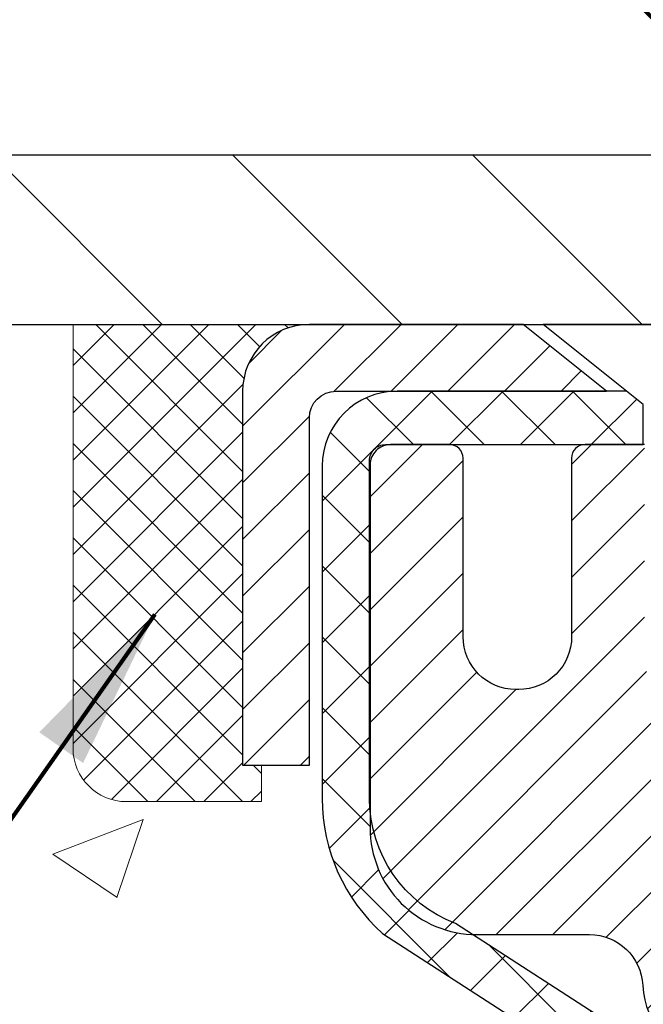
# Model space of a CAD drawing. Extents: x -308 to 3254, y -284 to 1977.
# Drawn here: x 11 to 12, y 16 to 17 of the extents above; entities that cross this region are included whole.
import ezdxf

# ---------------------------------------------------------------- set-up
doc = ezdxf.new("R2010")
doc.units = 0
doc.header["$LTSCALE"] = 5
doc.header["$MEASUREMENT"] = 0
doc.layers.get('0').update_dxf_attribs({"color": 200, "linetype": 'CONTINUOUS'})
doc.layers.get('DEFPOINTS').update_dxf_attribs({"linetype": 'CONTINUOUS'})
for name, color, linetype, lineweight in [('CAPPING STRIP - H', 251, 'CONTINUOUS', 15), ('CAPPING STRIP - L', 7, 'CONTINUOUS', 25), ('CONCRETE - H', 130, 'CONTINUOUS', 9), ('CONCRETE - L', 132, 'CONTINUOUS', 13), ('COVER PLATE - H', 251, 'CONTINUOUS', 13), ('COVER PLATE - L', 7, 'CONTINUOUS', 25), ('DIMS', 50, 'CONTINUOUS', 25), ('MIG RETAINER - H', 251, 'CONTINUOUS', 20), ('MIG RETAINER - L', 7, 'CONTINUOUS', 30), ('PVC SIDESHEET - H', 170, 'CONTINUOUS', 20), ('PVC SIDESHEET - L', 150, 'CONTINUOUS', 25), ('SCREW - L', 1, 'CONTINUOUS', 25), ('SEALANT - H', 50, 'CONTINUOUS', 15), ('SEALANT - L', 52, 'CONTINUOUS', 20), ('TEXT - 4', 241, 'CONTINUOUS', 25)]:
    doc.layers.add(name, color=color, linetype=linetype, lineweight=lineweight)
doc.styles.add('ROMANS', font='romans', dxfattribs={"width": 0.9})
doc.dimstyles.get("Standard").update_dxf_attribs({"dimtxt": 0.18, "dimasz": 0.18, "dimexe": 0.18, "dimexo": 0.0625, "dimgap": 0.09, "dimtad": 0, "dimtih": 1, "dimtoh": 1, "dimdec": 4, "dimzin": 0, "dimdsep": 46, "dimtxsty": 'Standard', "dimcen": 0.09, "dimadec": 0, "dimazin": 0, "dimtfac": 1, "dimtdec": 4, "dimtofl": 0, "dimtmove": 0, "dimatfit": 3, "dimfxl": 1, "dimtolj": 1, "dimtzin": 0, "dimarcsym": 0})

# ---------------------------------------------------------------- blocks, each defined once
blk = doc.blocks.new('*X4')
at = {"color": 0}
for p, q in [((1237.986130794628, 929.2961535421395), (1237.97385116075, 929.3084331760182)), ((1238.536813030436, 929.1775962613214), (1238.667649945133, 929.3084331760183)), ((1239.602059879881, 928.4750761578006), (1240.435416898099, 929.3084331760183)), ((1246.588648714498, 922.4614025752369), (1239.741618113716, 929.3084331760182)), ((1240.190661302946, 927.2959106278986), (1242.203183851066, 929.3084331760184)), ((1240.238648714498, 923.8083641335176), (1245.738717756998, 929.3084331760184)), ((1240.238648714498, 925.5761310864839), (1243.970950804032, 929.3084331760184)), ((1246.588648714498, 924.2291695282032), (1241.509385066682, 929.3084331760182)), ((1246.588648714498, 925.9969364811695), (1243.277152019649, 929.3084331760182)), ((1246.588648714498, 927.7647034341359), (1245.044918972615, 929.3084331760182)), ((1240.238648714498, 922.0405971805513), (1246.588648714498, 928.3905971805514)), ((1246.588648714498, 920.6936356222706), (1240.226369080619, 927.0559152561492)), ((1240.238648714498, 920.2728302275848), (1246.588648714498, 926.622830227585)), ((1246.588648714497, 918.9258686693039), (1240.238648714498, 925.2758686693037)), ((1240.238648714498, 918.5050632746186), (1246.588648714498, 924.8550632746186)), ((1246.588648714497, 917.1581017163379), (1240.238648714498, 923.5081017163377)), ((1240.238648714498, 916.7372963216523), (1246.588648714498, 923.0872963216523)), ((1246.588648714497, 915.3903347633716), (1240.238648714498, 921.7403347633713)), ((1240.238648714498, 914.9695293686858), (1246.588648714498, 921.3195293686858)), ((1246.588648714497, 913.6225678104047), (1240.238648714498, 919.9725678104049)), ((1240.238648714498, 913.2017624157195), (1246.588648714498, 919.5517624157194)), ((1246.193007264837, 912.2504423070994), (1240.238648714498, 918.2048008574385)), ((1240.249262063965, 911.4446088122202), (1246.588648714498, 917.783995462753)), ((1245.15052543455, 911.5251571844204), (1240.238648714498, 916.4370339044722)), ((1242.017029016931, 911.4446088122202), (1246.588648714498, 916.0162285097866)), ((1243.463306853783, 911.4446088122203), (1240.238648714498, 914.6692669515057)), ((1243.784795969898, 911.4446088122203), (1246.588648714498, 914.2484615568203)), ((1239.538648714498, 912.5017624157197), (1239.845319474796, 912.8084331760185)), ((1241.695539900817, 911.4446088122203), (1240.238648714498, 912.9014999985397)), ((1239.92777294785, 911.4446088122202), (1239.538648714498, 911.833733045573))]:
    blk.add_line(p, q, dxfattribs=at)
blk = doc.blocks.new('*D14')
at = {"layer": 'DEFPOINTS', "color": 0, "transparency": 16777216}
for p in [(20.22474110853946, 18.96413013275013), (9.724741108538183, 17.00408936884448), (20.22474110853946, 17.00408936884413)]:
    blk.add_point(p, dxfattribs=at)
at = {"layer": 'DIMS', "color": 0, "lineweight": -2, "transparency": 16777216}
for p, q in [((9.724741108538183, 17.24408936884447), (9.724741108538183, 19.20413013275013)), ((20.22474110853946, 17.24408936884413), (20.22474110853946, 19.20413013275013)), ((9.964741108538183, 18.96413013275013), (13.35093003952881, 18.96413013275013)), ((19.98474110853946, 18.96413013275013), (15.83093003952881, 18.96413013275013))]:
    blk.add_line(p, q, dxfattribs=at)
at = {"layer": 'DIMS', "color": 0, "transparency": 16777216}
for points in [[(9.964741108538183, 19.00413013275013), (9.964741108538183, 18.92413013275013), (9.724741108538183, 18.96413013275013)], [(19.98474110853946, 19.00413013275013), (19.98474110853946, 18.92413013275013), (20.22474110853946, 18.96413013275013)]]:
    blk.add_solid(points, dxfattribs=at)
at = {"layer": 'DIMS', "color": 0, "transparency": 16777216, "insert": (14.59093003952881, 18.96413013275013), "char_height": 0.24, "attachment_point": 5}
blk.add_mtext('\\A1;10 1/2 IN\\P [266.7mm]', dxfattribs=at)

msp = doc.modelspace()

# ---------------------------------------------------------------- hatches: boundary and pattern name
at = {"layer": 'CAPPING STRIP - H'}
h = msp.add_hatch(dxfattribs=at)
h.set_pattern_fill('ANSI31', color=256, scale=0.47244, angle=90, style=0)
h.set_pattern_definition([(45.00000000000001, (-979.775611366008, 433.977235779138), (0.04175819096297156, -0.04175819096297156), [])])
edge = h.paths.add_edge_path()
edge.add_line((12.66325413959385, 16.80538224535759), (12.68086090363477, 16.90221944758333))
edge.add_line((12.68086090363431, 16.90221944758311), (12.47655086381337, 16.93936672755127))
edge.add_arc((12.45190139415308, 16.80379464443992), 0.1377947244043846, 439.6951535297753, 449.9999999990073)
edge.add_line((12.45190139415581, 16.94158936884425), (12.21705405324428, 16.94158936884425))
edge.add_line((12.21705405324428, 16.94158936884425), (12.09402304930654, 16.84316456569401))
edge.add_line((12.09402304930654, 16.84316456569424), (12.45190139415581, 16.84316456569424))
edge.add_arc((12.45190139415263, 16.80379464442696), 0.03936992126728001, 439.69515352857024, 449.9999999956983, ccw=False)
edge.add_line((12.45894409977245, 16.84252952532439), (12.66325413959385, 16.80538224535759))
edge = h.paths.add_edge_path()
edge.add_arc((11.4296556280442, 16.80379464443401), 0.03936992126011774, 90.00000000016541, 180.0000000001654, ccw=False)
edge.add_line((11.4296556280442, 16.84316456569424), (11.82827608080197, 16.84316456569424))
edge.add_line((11.82827608080197, 16.84316456569424), (11.70524507686423, 16.94158936884448))
edge.add_line((11.70524507686423, 16.94158936884425), (11.39028570678465, 16.94158936884425))
edge.add_arc((11.39028570678465, 16.84316456569424), 0.09842480315012381, 450.0000000000662, 540.0000000000662)
edge.add_line((11.29186090363464, 16.84316456569424), (11.29186090363464, 16.29198566805373))
edge.add_line((11.29186090363464, 16.29198566805373), (11.39028570678465, 16.29198566805373))
edge.add_line((11.39028570678465, 16.29198566805373), (11.3902857067842, 16.80379464443401))
at = {"layer": 'CONCRETE - H'}
h = msp.add_hatch(dxfattribs=at)
h.set_pattern_fill('AR-CONC', color=256, scale=0.19, style=0)
h.set_pattern_definition([(49.99999999999999, (-0.1875, -0.3542236253972391), (1.362794346941432, -0.1192290564669307), [0.1425, -1.5675]), (355, (-0.1875, -0.3542236253972391), (-0.2636275338647, 1.429165054030022), [0.114, -1.254]), (100.45144446, (-0.0739338061, -0.364159378997239), (1.099166808781513, 1.309935982840396), [0.1211063648, -1.3321700128]), (46.18420000000002, (-0.1875, 0.02577637460276094), (2.027758528275987, -0.3144866335068454), [0.2137499999999999, -2.351249999999999]), (96.63563549, (-0.01852018450000001, -0.0004309086972390519), (1.775857696781034, 1.850825341471646), [0.1816596498, -1.998256144]), (351.1841639899999, (-0.1875, 0.02577637460276094), (1.775857695604069, 1.850825340512981), [0.171, -1.8810000019]), (21, (0.002500000000000002, -0.06922362539723903), (1.134123399025077, -0.7649758922641438), [0.1425, -1.5675]), (326.0000000000001, (0.002500000000000002, -0.06922362539723903), (0.4622991306510053, 1.377785085589021), [0.114, -1.254]), (71.45144474, (0.0970102826, -0.1329716159972391), (1.596422515786945, 0.6128091903320723), [0.121106361, -1.3321700128]), (37.50000000000001, (-0.1875, -0.3542236253972391), (0.02310372510285227, 0.6324983222794919), [0, -1.2388, 0, -1.273, 0, -1.25875]), (7.499999999999999, (-0.1875, -0.3542236253972391), (0.4998321211400824, 0.7493822525764845), [0, -0.7258, 0, -1.2103, 0, -0.47975]), (327.5, (-0.6112, -0.3542236253972391), (1.014262628727577, -0.04285425629532154), [0, -0.475, 0, -1.482, 0, -1.9665]), (317.5, (-0.8012, -0.3542236253972391), (1.108053721750534, 0.1901994664314037), [0, -0.6175, 0, -0.9842, 0, -1.3965])])
edge = h.paths.add_edge_path()
edge.add_spline(control_points=[(4.141195564087866, 16.94165666047481), (3.767961840219414, 16.50959652114422), (2.966666345776503, 15.58200659334831), (5.348808758369614, 14.99215572970094), (3.81944827619327, 13.15755769658746), (4.902415316792485, 13.00464365286008), (5.36352701292617, 12.93953506559616)], knot_values=[0, 0, 0, 0, 1.325253995415572, 2.8451878477471, 4.302947006480974, 5.383889389982446, 5.383889389982446, 5.383889389982446, 5.383889389982446], degree=3, periodic=0)
edge.add_line((5.363527012925715, 12.93953506559525), (5.856528664943653, 9.508425065593215))
edge.add_line((5.856528664943653, 9.508425065593215), (5.856528664946836, 9.634409074106784))
edge.add_line((5.856528664947291, 9.634409074106784), (5.856528664947291, 9.705275074106808))
edge.add_line((5.856528664947291, 9.705275074106808), (6.526212364947241, 9.705275074106808))
edge.add_arc((6.526212364947241, 9.744645074107225), 0.03937000000024682, 269.9999999999586, 299.9999999999516)
edge.add_line((6.545897364946995, 9.710549653959802), (6.681658272564619, 9.788931250518331))
edge.add_arc((6.736776272564839, 9.693464074106501), 0.1102360000003001, 90.00000000010698, 119.99999999992289, ccw=False)
edge.add_line((6.736776272564839, 9.803700074106942), (7.644734213593892, 9.803700074106942))
edge.add_arc((7.644734213593438, 9.843070074107132), 0.03937000000030366, 270.0000000002998, 300.0000000331825)
edge.add_line((7.664419213613655, 9.808974653971305), (8.344506399752845, 10.20162265677756))
edge.add_arc((8.404506340480111, 10.09769957410209), 0.1200000000003166, 90.00000000007122, 119.9999673213079, ccw=False)
edge.add_line((8.404506340480111, 10.21769957410244), (8.61594772303988, 10.21769957410244))
edge.add_arc((8.61594772303988, 10.25706957410286), 0.03937000000036051, 270.0000000001344, 314.9999999997514)
edge.add_line((8.643786517015087, 10.2292307801272), (8.760253041147735, 10.34569730425962))
edge.add_arc((9.00995501545458, 10.095995329953), 0.3531319186161134, 103.9020008911404, 135.0000000000579, ccw=False)
edge.add_arc((9.299239608537846, 8.927225556512454), 1.557170273114592, 76.09799910892951, 103.90200089106622, ccw=False)
edge.add_arc((9.58854978391173, 10.09604063686062), 0.353081792658883, 44.99773670636398, 76.10026240258043, ccw=False)
edge.add_line((9.838226175928412, 10.34569730425962), (9.95469270006106, 10.2292307801272))
edge.add_arc((9.982531494036266, 10.25706957410263), 0.03936999999999314, 225.0000000000219, 270.0000000003205)
edge.add_line((9.982531494036266, 10.21769957410244), (11.69343659651986, 10.21769957410244))
edge.add_arc((11.69343659652031, 10.2570695741024), 0.03936999999993418, 269.9999999999172, 360.000000000124)
edge.add_line((11.73280659652028, 10.25706957410263), (11.73280659652073, 14.2953033063102))
edge.add_arc((11.69343659652077, 14.2953033063102), 0.03937000000014024, 0, 72.69762276297597)
edge.add_line((11.70514580489089, 14.33289175319693), (11.68787286379757, 14.33941774999177))
edge.add_line((11.68787286379757, 14.33941774999177), (11.67069626762304, 14.34613213006016))
edge.add_line((11.67069626762304, 14.34613213006016), (11.65371236128658, 14.35322327667565))
edge.add_line((11.65371236128658, 14.35322327667565), (11.63701748970698, 14.3608795731118))
edge.add_line((11.63701748970698, 14.36087957311157), (11.62070799780349, 14.36928940264171))
edge.add_line((11.62070799780349, 14.36928940264171), (11.60486908347866, 14.3786049743626))
edge.add_line((11.60486908347866, 14.37860497436283), (11.58952855416874, 14.38879225444249))
edge.add_line((11.58952855416874, 14.38879225444249), (11.5746958000027, 14.39975744140271))
edge.add_line((11.5746958000027, 14.39975744140271), (11.5603802025812, 14.41140670608776))
edge.add_line((11.56038020258165, 14.41140670608776), (11.54659114698688, 14.42364627056874))
edge.add_line((11.54659114698688, 14.42364627056874), (11.53333986780353, 14.436409572166))
edge.add_line((11.53333986780308, 14.43640957216577), (11.52064248625038, 14.44970195505154))
edge.add_line((11.52064248625038, 14.44970195505154), (11.50851235865684, 14.46353003113565))
edge.add_line((11.50851235865684, 14.46353003113565), (11.49694956806707, 14.47786140032078))
edge.add_line((11.49694956806707, 14.47786140032078), (11.48595110698534, 14.49265457898606))
edge.add_line((11.48595110698579, 14.49265457898584), (11.47551396791641, 14.50786808351064))
edge.add_line((11.47551396791641, 14.50786808351064), (11.46563514336322, 14.52346043027411))
edge.add_line((11.46563514336322, 14.52346043027411), (11.45631162583049, 14.53939013565538))
edge.add_line((11.45631162583049, 14.53939013565561), (11.44754034418929, 14.55561575790945))
edge.add_line((11.44754034418929, 14.55561575790945), (11.43931309963364, 14.57209922966901))
edge.add_line((11.43931309963364, 14.57209922966901), (11.43161288392503, 14.58880828080648))
edge.add_line((11.43161288392503, 14.58880828080648), (11.42442182054037, 14.60571121258774))
edge.add_line((11.42442182054037, 14.60571121258774), (11.41772155631952, 14.62277781178024))
edge.add_line((11.41772155631952, 14.62277781178024), (11.41148918055842, 14.6399920693175))
edge.add_line((11.41148918055842, 14.63999206931773), (11.40569925045247, 14.65734586775376))
edge.add_line((11.40569925045247, 14.65734586775376), (11.40032629605275, 14.67483117423855))
edge.add_line((11.40032629605275, 14.67483117423855), (11.39534484741034, 14.69243995592207))
edge.add_line((11.39534484741034, 14.69243995592207), (11.39072943457631, 14.71016417995453))
edge.add_line((11.39072943457631, 14.71016417995453), (11.3864545876022, 14.72799581348592))
edge.add_line((11.3864545876022, 14.72799581348592), (11.38249483653954, 14.74592682366644))
edge.add_line((11.38249483653954, 14.74592682366644), (11.37882471143894, 14.76394917764607))
edge.add_line((11.37882471143894, 14.76394917764607), (11.37541874235194, 14.78205484257502))
edge.add_line((11.37541874235239, 14.78205484257502), (11.37225145933053, 14.80023578560328))
edge.add_line((11.37225145933007, 14.8002357856035), (11.36929739242396, 14.81848397388127))
edge.add_line((11.36929739242396, 14.81848397388104), (11.36653107168513, 14.83679137455853))
edge.add_line((11.36653107168559, 14.83679137455853), (11.36392702716557, 14.85514995478549))
edge.add_line((11.36392702716557, 14.85514995478549), (11.36184272986429, 14.87069554296114))
edge.add_line((11.36184272986429, 14.87069554296114), (11.36182498979497, 14.87069368903032))
edge.add_line((11.36182498979497, 14.87069368903032), (11.35910388698585, 14.89198852248866))
edge.add_line((11.3591038869863, 14.89198852248866), (11.35683385142966, 14.91045244426529))
edge.add_line((11.3568338514292, 14.91045244426529), (11.35462421229568, 14.928935414192))
edge.add_line((11.35462421229568, 14.928935414192), (11.35245634513694, 14.94737118456852))
edge.add_arc((11.41110381053022, 14.95429706558345), 0.05905499999903512, 173.3218076339638, 186.7350621764297, ccw=False)
edge.add_line((11.35244949963726, 14.96116473174949), (11.35462421229568, 14.97965871697535))
edge.add_line((11.35462421229568, 14.97965871697535), (11.3568338514292, 14.99814168690183))
edge.add_line((11.3568338514292, 14.99814168690206), (11.3591038869863, 15.01660560867823))
edge.add_line((11.3591038869863, 15.01660560867823), (11.36145978891545, 15.03504244945476))
edge.add_line((11.36145978891545, 15.03504244945499), (11.36392702716557, 15.05344417638163))
edge.add_line((11.36392702716557, 15.05344417638163), (11.36653107168559, 15.07180275660859))
edge.add_line((11.36653107168559, 15.07180275660859), (11.36929739242441, 15.09011015728585))
edge.add_line((11.36929739242396, 15.09011015728585), (11.37225145933007, 15.10835834556362))
edge.add_line((11.37225145933007, 15.10835834556384), (11.37541874235194, 15.1265392885921))
edge.add_line((11.37541874235194, 15.1265392885921), (11.37882471143894, 15.14464495352105))
edge.add_line((11.37882471143894, 15.14464495352105), (11.38249483653954, 15.16266730750091))
edge.add_line((11.38249483653954, 15.16266730750068), (11.3864545876022, 15.1805983176812))
edge.add_line((11.3864545876022, 15.1805983176812), (11.39072943457631, 15.19842995121259))
edge.add_line((11.39072943457631, 15.19842995121259), (11.39534484741034, 15.21615417524505))
edge.add_line((11.39534484741034, 15.21615417524505), (11.40032629605275, 15.23376295692857))
edge.add_line((11.40032629605275, 15.23376295692857), (11.40569925045247, 15.25124826341336))
edge.add_line((11.40569925045247, 15.25124826341336), (11.41148918055842, 15.26860206184939))
edge.add_line((11.41148918055842, 15.26860206184939), (11.41772155631952, 15.28581631938688))
edge.add_line((11.41772155631952, 15.28581631938688), (11.42442182054037, 15.30288291857939))
edge.add_line((11.42442182054037, 15.30288291857939), (11.43161288392503, 15.31978585036065))
edge.add_line((11.43161288392503, 15.31978585036065), (11.43931309963364, 15.33649490149811))
edge.add_line((11.43931309963364, 15.33649490149811), (11.44754034418929, 15.35297837325767))
edge.add_line((11.44754034418884, 15.35297837325767), (11.45631162583049, 15.36920399551151))
edge.add_line((11.45631162583049, 15.36920399551174), (11.46563514336322, 15.38513370089323))
edge.add_line((11.46563514336322, 15.38513370089301), (11.47551396791641, 15.40072604765648))
edge.add_line((11.47551396791641, 15.40072604765648), (11.48595110698579, 15.41593955218129))
edge.add_line((11.48595110698579, 15.41593955218129), (11.49694956806752, 15.43073273084657))
edge.add_line((11.49694956806707, 15.43073273084657), (11.50851235865684, 15.4450641000317))
edge.add_line((11.50851235865684, 15.44506410003147), (11.52064248625038, 15.45889217611558))
edge.add_line((11.52064248625038, 15.45889217611558), (11.53333986780308, 15.47218455900135))
edge.add_line((11.53333986780308, 15.47218455900112), (11.54659114698643, 15.48494786059838))
edge.add_line((11.54659114698688, 15.48494786059838), (11.56038020258165, 15.49718742507936))
edge.add_line((11.56038020258165, 15.49718742507936), (11.5746958000027, 15.50883668976441))
edge.add_line((11.5746958000027, 15.50883668976441), (11.58952855416874, 15.51980187672463))
edge.add_line((11.58952855416874, 15.51980187672463), (11.60486908347866, 15.52998915680429))
edge.add_line((11.60486908347866, 15.52998915680429), (11.62052123204376, 15.53919488325461))
edge.add_line((11.62052123204376, 15.53919488325461), (11.62051501926953, 15.53920522103705))
edge.add_line((11.62051501926953, 15.53920522103705), (11.62070799780349, 15.53930472852518))
edge.add_line((11.62070799780349, 15.53930472852541), (11.62052123204376, 15.53919488325484))
edge.add_line((11.62052123204376, 15.53919488325461), (11.63701748970743, 15.54771455805509))
edge.add_line((11.63701748970698, 15.54771455805509), (11.65371236128658, 15.55537085449124))
edge.add_line((11.65371236128658, 15.55537085449124), (11.67069626762304, 15.56246200110674))
edge.add_line((11.67069626762304, 15.56246200110674), (11.68787286379757, 15.56917638117513))
edge.add_line((11.68787286379757, 15.56917638117513), (11.70514580489089, 15.57570237796996))
edge.add_arc((11.69343659652077, 15.61329082485646), 0.03937000000018125, 287.3023772371006, 359.9999999999173)
edge.add_line((11.73280659652073, 15.61329082485646), (11.73280659652073, 15.72718026259692))
edge.add_line((11.73280659652073, 15.72718026259692), (11.73280659652073, 15.80252587371548))
edge.add_line((11.73280659652073, 15.80252587371571), (11.80367259652076, 15.80252587371571))
edge.add_line((11.80367259652076, 15.80252587371571), (11.83096749291417, 15.80252587371571))
edge.add_arc((11.79186159652045, 15.80707842983567), 0.03936999999997505, 353.3597387388415, 417.0968478606696)
edge.add_line((11.81324819315614, 15.84013308736441), (11.49803025270057, 16.04408131883748))
edge.add_arc((11.67572009652213, 16.24277367226524), 0.2665564328767306, 179.9999999998412, 228.193850593489, ccw=False)
edge.add_line((11.40916366364536, 16.24277367226593), (11.40916366364536, 16.29198727461541))
edge.add_line((11.40916366364536, 16.29198727461541), (11.39028570676828, 16.29198727461541))
edge.add_line((11.39028570676828, 16.29198727461541), (11.31941995873649, 16.29198727461541))
edge.add_line((11.31941995873649, 16.29198727461541), (11.31941995873649, 16.23829340202498))
edge.add_line((11.31941995873649, 16.23829340202498), (11.12060106109857, 16.23829340202498))
edge.add_arc((11.12060106109857, 16.31703355950528), 0.07874015748029706, 179.9999999999793, 270.00000000002586, ccw=False)
edge.add_line((11.04186090361827, 16.31703355950528), (11.04186090361827, 16.94159097540616))
edge.add_line((11.04186090361827, 16.94159097540616), (9.974742262830205, 16.94159097540616))
edge.add_line((9.974742262830205, 16.94159097540616), (4.141195564087866, 16.94165666047481))
h.paths.add_polyline_path([(3.184349409253908, 14.45010398560962), (9.876920837825335, 14.45010398560962), (9.876920837825335, 15.21010398560962), (3.184349409253908, 15.21010398560962)], flags=25)
at = {"layer": 'COVER PLATE - H'}
h = msp.add_hatch(dxfattribs=at)
h.set_pattern_fill('ANSI31', color=252, scale=2, angle=90, style=0)
h.set_pattern_definition([(135, (89.3381964425156, 3.830356263626314), (-0.1767766952966369, -0.1767766952966368), [])])
h.paths.add_polyline_path([(14.75599110853796, 16.94158936884448), (14.70507667110664, 16.99250380627579), (14.50599110853815, 17.19158936884428), (10.78810644971657, 17.19158936884449), (9.724741108538183, 17.00408936884436), (9.724741108538183, 16.9415893688445)])
at = {"layer": 'MIG RETAINER - H'}
h = msp.add_hatch(dxfattribs=at)
h.set_pattern_fill('ANSI31', color=256, scale=0.47, style=0)
h.set_pattern_definition([(45, (-934.0109263368213, -421.3199336630955), (-0.04154252339470966, 0.04154252339470967), [])])
h.paths.add_polyline_path([(12.47474110853682, 14.03242456558475), (12.47474110853818, 14.72869147271923), (12.40044477425636, 14.79327629077945), (12.23674110853835, 14.79327629077945), (12.2367411085379, 14.03242456558498)])
edge = h.paths.add_edge_path()
edge.add_arc((11.6947411085398, 16.48142456558709), 0.07800000000003138, 179.9999999999582, 269.9999999994989, ccw=False)
edge.add_line((11.61674110853983, 16.48142456558709), (11.61674110854028, 16.74442456558428))
edge.add_arc((11.59674110853985, 16.74442456558451), 0.02000000000020918, 359.9999999993486, 449.9999999980458)
edge.add_line((11.59674110854075, 16.76442456558472), (11.50974110854077, 16.76442456558654))
edge.add_arc((11.50974110854031, 16.73442456558656), 0.03000000000002956, 449.9999999986973, 539.9999999997827)
edge.add_line((11.47974110854011, 16.73442456558656), (11.4797411085392, 16.19942456557943))
edge.add_arc((11.63674110853935, 16.19942456557943), 0.1569999999999254, 539.9999999999377, 630.0000000003319)
edge.add_line((11.63674110854026, 16.04242456557951), (11.80300142349734, 16.04242456558042))
edge.add_arc((11.80300142348688, 15.96368488054874), 0.07873968503150763, 362.58551599465926, 449.9999999922238, ccw=False)
edge.add_arc((11.9965438825534, 15.97242456558435), 0.1149999999996634, 182.5855160022221, 264.7875303257143)
edge.add_arc((11.98791319722795, 15.87781742383096), 0.02000000000000517, 264.7875303255701, 379.6742449813813)
edge.add_arc((12.11796016365906, 15.92431503801915), 0.1181095275611714, -102.63422251541402, 199.6742449814629, ccw=False)
edge.add_arc((12.08775200349874, 15.78954965424829), 0.02000000000015042, 437.3657774855641, 550.6215204687891)
edge.add_arc((12.14574110853891, 15.80042456558591), 0.07899999999997757, 190.6215204695919, 269.9999999991755)
edge.add_line((12.145741108538, 15.72142456558596), (12.21974110853898, 15.72142456558483))
edge.add_arc((12.21974110853898, 15.70442456558477), 0.01699999999999591, 360, 449.9999999992337, ccw=False)
edge.add_line((12.23674110853881, 15.70442456558477), (12.23674110853835, 15.10587284039026))
edge.add_line((12.23674110853835, 15.10587284039026), (12.40044477425636, 15.10587284039026))
edge.add_line((12.40044477425636, 15.10587284039026), (12.47474110853818, 15.17045765845047))
edge.add_line((12.47474110853818, 15.17045765845047), (12.47474110854, 16.73442456558384))
edge.add_arc((12.44474110854026, 16.73442456558406), 0.02999999999985903, 359.9999999997829, 449.9999999995657)
edge.add_line((12.44474110854071, 16.76442456558381), (12.37974110854066, 16.76442456558449))
edge.add_arc((12.3797411085402, 16.74442456558451), 0.01999999999998181, 449.9999999993486, 540)
edge.add_line((12.35974110854022, 16.74442456558451), (12.35974110853977, 16.481424565583))
edge.add_arc((12.28174110853979, 16.48142456558323), 0.07799999999997453, 269.9999999995825, 359.9999999999165, ccw=False)
edge.add_line((12.28174110853934, 16.40342456558325), (12.27774110853943, 16.40342456558325))
edge.add_arc((12.27774110853989, 16.481424565583), 0.07799999999986085, 179.999999999833, 269.999999999666, ccw=False)
edge.add_line((12.19974110853991, 16.48142456558323), (12.19974110854037, 16.74442456558383))
edge.add_arc((12.17974110854038, 16.74442456558383), 0.01999999999998181, 360, 449.9999999996743)
edge.add_line((12.17974110854038, 16.76442456558381), (12.03829446048394, 16.76442456558472))
edge.add_line((12.03829446048394, 16.76442456558495), (12.03829446048394, 16.43352935936765))
edge.add_line((12.03829446048394, 16.43352935936765), (12.01900889808621, 16.41419875246585))
edge.add_line((12.01900889808621, 16.41419875246585), (12.01900889808621, 16.33705650288063))
edge.add_line((12.01900889808621, 16.3370565028804), (11.96115221089758, 16.29848537808745))
edge.add_line((11.96115221089758, 16.29848537808768), (11.90329552370895, 16.33705650288063))
edge.add_line((11.90329552370895, 16.3370565028804), (11.90329552370895, 16.41419875246562))
edge.add_line((11.90329552370895, 16.41419875246585), (11.88400996131213, 16.43348431486176))
edge.add_line((11.88400996131213, 16.43348431486176), (11.88400996131213, 16.76442456558472))
edge.add_line((11.88400996131213, 16.76442456558495), (11.79674110854012, 16.76442456558517))
edge.add_arc((11.79674110854012, 16.74442456558519), 0.01999999999998181, 450, 540)
edge.add_line((11.77674110854014, 16.74442456558519), (11.77674110853968, 16.48142456558709))
edge.add_arc((11.69874110853971, 16.48142456558709), 0.07800000000008822, 269.999999999666, 359.999999999833, ccw=False)
edge.add_line((11.69874110853925, 16.40342456558712), (11.69474110853935, 16.40342456558712))
at = {"layer": 'PVC SIDESHEET - H'}
h = msp.add_hatch(dxfattribs=at)
h.set_pattern_fill('ANSI37', color=256, scale=0.59055, style=0)
h.set_pattern_definition([(45, (-167.3114378264459, -37.91337935876935), (-0.05219773870371446, 0.05219773870371446), []), (135, (-167.3114378264459, -37.91337935876935), (-0.05219773870371446, -0.05219773870371446), [])])
h.paths.add_polyline_path([(11.90209759653681, 15.73320502695675), (11.90209759653681, 15.80707682327376, 0.2544175294253038), (11.85174406711712, 15.89962986435422), (11.63087420486136, 16.04253422356557, -0.4033078353723514), (11.47974110854693, 16.19942456565583), (11.47974110854693, 16.22427453165075, -0.02353096692885778), (11.47887009653823, 16.24277206570424), (11.47887009653959, 16.74080256570393, -0.4142135623729873), (11.50249209653975, 16.76442456570386), (11.88241259630331, 16.76442456570273), (11.88241259630331, 16.82347968124897), (11.85780649074559, 16.84316456569492), (11.51939966366308, 16.84316456569583, 0.4142135623730915), (11.40916366366309, 16.7329285656963), (11.40916366366173, 16.24277206570424, 0.213440768600962), (11.49803025271694, 16.04407971227558), (11.81324819317251, 15.8401314808025, -0.2544175294251872), (11.83123159653678, 15.80707682327376), (11.83123159653678, 15.73320502695675), (11.83123159653678, 15.5507469259983, -0.3306422189433676), (11.78926089391007, 15.49421711255151), (11.76550062201159, 15.48714550091042), (11.74244302203988, 15.47988533656282), (11.71976724185106, 15.47206552680497), (11.69762957418561, 15.4634569883906), (11.67618631178493, 15.45383063807368), (11.65559374738996, 15.44295739260816), (11.63600817374208, 15.43060816874824), (11.61758585218422, 15.41655397120623), (11.60044077038401, 15.40068423102049), (11.58456111097121, 15.38324081200018), (11.56991175959638, 15.36453084257734), (11.55645760191055, 15.34486145118377), (11.54416320434939, 15.32453769099972), (11.53297752390881, 15.30376313704029), (11.52282716643003, 15.28259605771702), (11.51363770757644, 15.26108152589588), (11.50533979985403, 15.23924995150561), (11.4978663563702, 15.2171252154085), (11.49115030058101, 15.19473116857741), (11.48512455594209, 15.17209166198496), (11.47972204590951, 15.14923054660404), (11.47487569393979, 15.12617167340751), (11.4705184234881, 15.10293889336846), (11.46658315801096, 15.07955605745907), (11.46300282096399, 15.05604701665267), (11.45971033580327, 15.03243562192166), (11.45663862598485, 15.00874572423938), (11.45372061496437, 14.98500117457822), (11.45088922619834, 14.96122582391128, 0.05933499155532457), (11.45090187390815, 14.94725889051371), (11.45372061496437, 14.92358974346509), (11.45663862598485, 14.89984519380393), (11.45971033580327, 14.87615529612164), (11.46300282096399, 14.85254390139086), (11.46658315801096, 14.82903486058446), (11.4705184234881, 14.80565202467507), (11.47487569393979, 14.78241924463579), (11.47972204590951, 14.75936037143926), (11.48512455594209, 14.73649925605834), (11.49115030058101, 14.7138597494659), (11.4978663563702, 14.6914657026348), (11.50533979985403, 14.66934096653769), (11.51363770757644, 14.64750939214765), (11.52282716643003, 14.62599486032629), (11.53297752390881, 14.60482778100324), (11.54416320434939, 14.58405322704358), (11.55645760191055, 14.56372946685953), (11.56991175959638, 14.54406007546619), (11.58456111097121, 14.52535010604335), (11.60044077038401, 14.50790668702304), (11.61758585218422, 14.4920369468373), (11.63600817374208, 14.47798274929507), (11.65559374738996, 14.46563352543514), (11.67618631178493, 14.45476027996985), (11.69762957418561, 14.44513392965293), (11.71976724185106, 14.43652539123856), (11.74244302203988, 14.42870558148049), (11.76550062201159, 14.42144541713289), (11.78878374902479, 14.4145158149495, -0.3329817396557117), (11.83123159653724, 14.35784399204569), (11.9020975965268, 14.35784399204591), (11.90209759653681, 14.37279886788498, 0.3608117966093517), (11.8122149825208, 14.48113960526008), (11.7918971658396, 14.48548559832217), (11.771753783245, 14.49024806114382), (11.75195926882498, 14.49584346348458), (11.73268805666657, 14.50268827510401), (11.71411308457709, 14.51119120185537), (11.69635678632903, 14.52149889391673), (11.6794801075448, 14.53343895133482), (11.66354027403895, 14.54681967279636), (11.64859451162647, 14.56144935698877), (11.63470004612191, 14.57713630259879), (11.62191410334071, 14.59368880831427), (11.61028277234709, 14.61092564407387), (11.59976683074456, 14.62874579332448), (11.5902876113787, 14.64708532717147), (11.58176623363306, 14.66588051742771), (11.57412381688982, 14.68506763590564), (11.56728148053207, 14.70458295441814), (11.5611603439429, 14.72436274477765), (11.55568152650494, 14.74434327879705), (11.55076614760128, 14.76446082828876), (11.54633592242772, 14.78465289640327), (11.54232625917257, 14.80488528492971), (11.53868625306723, 14.82515208200267), (11.53536559396798, 14.84544860463713), (11.53231397173022, 14.86577016984826), (11.52948107620978, 14.88611209465058), (11.5268165972625, 14.90646969605906), (11.52427022474421, 14.92683829108843), (11.52180359766862, 14.94711496981178, -0.06060086340155051), (11.52179164851077, 14.96137772128988), (11.52427022474421, 14.98175262695487), (11.5268165972625, 15.00212122198447), (11.52948107620978, 15.02247882339272), (11.53231397173022, 15.04282074819504), (11.53536559396798, 15.06314231340617), (11.53868625306723, 15.08343883604086), (11.54232625917257, 15.10370563311382), (11.54633592242772, 15.12393802164003), (11.55076614760128, 15.14413008975477), (11.55568152650494, 15.16424763924648), (11.5611603439429, 15.18422817326565), (11.56728148053207, 15.20400796362539), (11.57412381688982, 15.22352328213789), (11.58176623363306, 15.24271040061582), (11.5902876113787, 15.26150559087206), (11.59976683074456, 15.27984512471905), (11.61028277234709, 15.29766527396943), (11.62191410334071, 15.31490210972926), (11.63470004612191, 15.33145461544451), (11.64859451162647, 15.34714156105476), (11.66354027403895, 15.36177124524717), (11.6794801075448, 15.37515196670871), (11.69635678632903, 15.38709202412657), (11.71411308457709, 15.39739971618816), (11.73268805666657, 15.4059026429393), (11.75195926882498, 15.41274745455895), (11.771753783245, 15.41834285689971), (11.7918971658396, 15.42310531972136), (11.8122149825208, 15.42745131278345, 0.3608117966100778), (11.90209759653681, 15.53579205015855)])

# ---------------------------------------------------------------- linework, layer by layer
at = {"layer": 'CAPPING STRIP - L'}
msp.add_lwpolyline([(11.3902857067842, 16.80379464443378, -0.414213562373095), (11.4296556280442, 16.84316456569424), (11.82827608080197, 16.84316456569424), (11.70524507686423, 16.94158936884425), (11.39028570678465, 16.94158936884425, 0.414213562373095), (11.29186090363464, 16.84316456569424), (11.29186090363464, 16.29198566805373), (11.39028570678465, 16.29198566805373)], format="xyb", close=True, dxfattribs=at)
at = {"layer": 'CONCRETE - L'}
msp.add_line((12.4747422628302, 16.94165666047458), (4.141195564087866, 16.94165666047481), dxfattribs=at)
at = {"layer": 'COVER PLATE - L'}
for p, q in [((10.78810644971657, 17.19158936884449), (19.16137576735977, 17.19158936884438)), ((9.724741108538183, 16.94158936884448), (20.22474110853818, 16.94158936884448))]:
    msp.add_line(p, q, dxfattribs=at)
at = {"layer": 'MIG RETAINER - L'}
msp.add_lwpolyline([(11.88400996131213, 16.76442456558495), (11.79674110854012, 16.76442456558517, 0.4142135623735612), (11.77674110854014, 16.74442456558519), (11.77674110853968, 16.48142456558709, -0.4142135623747932), (11.69874110853925, 16.40342456558712), (11.69474110853935, 16.40342456558712, -0.4142135623714301), (11.61674110853983, 16.48142456558709), (11.61674110854028, 16.74442456558428, 0.4142135623672345), (11.59674110854075, 16.76442456558472), (11.50974110854077, 16.76442456558654, 0.4142135623789455), (11.47974110854011, 16.73442456558656), (11.47974110853966, 16.19942456557966, 0.414213562375043), (11.63674110854026, 16.04242456557951), (11.80300142349779, 16.04242456558019, -0.4010574505985916), (11.88166095193992, 15.96723686343582, 0.3748896829303737), (11.9860962108437, 15.85790013083012, 0.5479758845004098)], format="xyb", dxfattribs=at)
at = {"layer": 'PVC SIDESHEET - L'}
msp.add_lwpolyline([(11.85174406711758, 15.89962986435422), (11.60579704356633, 16.05875932385358, -0.3114351400790096), (11.47887009653823, 16.24277206570379), (11.47887009653959, 16.74080256570393, -0.4142135623731408), (11.50249209653975, 16.76442456570386), (11.88241259630331, 16.76442456570273), (11.88241259630331, 16.82347968124897), (11.85780649074559, 16.84316456569492), (11.51939966366308, 16.84316456569583, 0.4142135623730909), (11.40916366366309, 16.7329285656963), (11.40916366366173, 16.24277206570402, 0.2134407686008599), (11.49803025271694, 16.04407971227558), (11.81324819317251, 15.8401314808025, -0.2544175294253872)], format="xyb", dxfattribs=at)
at = {"layer": 'SCREW - L'}
for p in [(12.18753267573857, 16.94158936884425), (11.88241578597354, 16.82347960506378)]:
    msp.add_line(p, (11.73477858124897, 16.94158936884425), dxfattribs=at)
at = {"layer": 'SEALANT - L'}
for p, q in [((11.04186090363464, 16.94159196726629), (11.04186090363464, 16.31703195294359)), ((11.39028610048535, 16.94159196726629), (11.04186090363464, 16.94159196726629)), ((11.39028610048626, 16.94159196722309), (11.04186090363555, 16.94159196722309)), ((11.31941995875286, 16.2382917954633), (11.31941995875286, 16.29198566805373)), ((11.31941995875286, 16.2382917954633), (11.12060106111494, 16.2382917954633))]:
    msp.add_line(p, q, dxfattribs=at)
msp.add_arc((11.12060106111494, 16.31703195294359), 0.07874015748031496, 180, 270, dxfattribs=at)

# ---------------------------------------------------------------- block references
at = {"layer": 'SEALANT - H', "xscale": -0.03937007874015748, "yscale": 0.03937007874015748, "zscale": 0.03937007874015748}
msp.add_blockref('*X4', (60.12015416011127, -19.64535422076595), dxfattribs=at)

# ---------------------------------------------------------------- dimensions: what is measured, and where the dimension line sits
at = {"layer": 'DIMS'}
dim = msp.add_linear_dim(base=(20.22474110853946, 18.96413013275013), p1=(9.724741108538183, 17.00408936884448), p2=(20.22474110853946, 17.00408936884413), text='<>\\P[]', dimstyle='Standard', override={"dimtxt": 0.24, "dimasz": 0.24, "dimexe": 0.24, "dimexo": 0.24, "dimgap": 0.24, "dimlunit": 5, "dimpost": ' IN', "dimfrac": 2}, dxfattribs=at)
dim.commit()
dim.dimension.update_dxf_attribs({"geometry": '*D14', "text_midpoint": (14.59093003952881, 18.96413013275013), "dimtype": 160})

# ---------------------------------------------------------------- leaders
at = {"layer": 'TEXT - 4'}
for points in [[(14.49689398856347, 16.7546413288478), (10.09065352636355, 22.76524319406819), (9.80762948414224, 22.76524319406819)], [(13.31198062612421, 16.67155545206714), (9.491241004798042, 21.71548498605914), (9.283930249443358, 21.71533249241172)], [(12.53745037143085, 16.72739479697827), (8.854123458696762, 20.54858169104949), (8.447788730426367, 20.54858169104949)], [(11.16242452321223, 16.51419895642433), (10.13841689521311, 15.05749621793738), (9.892998004469945, 15.05749621793738)]]:
    msp.add_leader(points, dimstyle='Standard', override={"dimtxt": 0.7, "dimasz": 0.24, "dimexe": 0.5, "dimexo": 0.5, "dimtih": 0, "dimtoh": 0, "dimtxsty": 'ROMANS', "dimdle": 0.05, "dimclrd": 256, "dimclre": 256, "dimclrt": 256, "dimtfac": 0.3, "dimlwd": 65535, "dimlwe": 65535}, dxfattribs=at)

doc.saveas('drawing.dxf')
